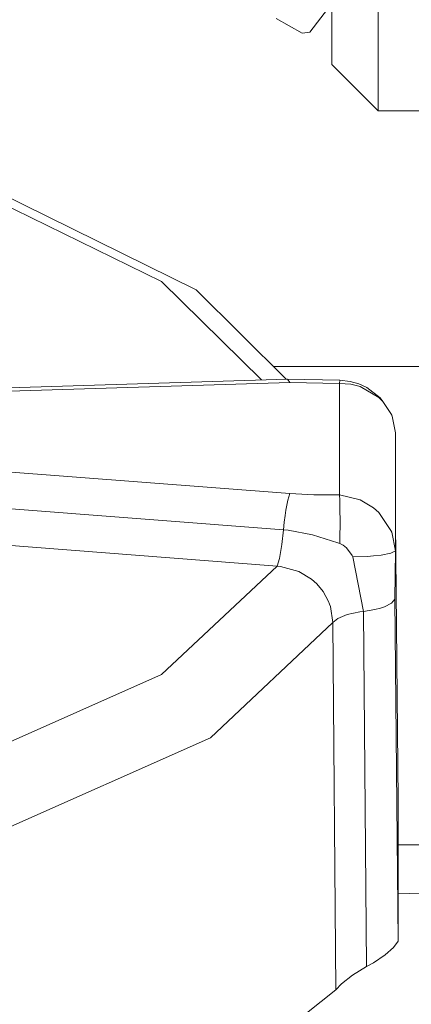
# Model space of a CAD drawing. Units: millimetres. Extents: x 645 to 9944, y -366 to 3658.
# Drawn here: x 4584 to 4601, y 1222 to 1264 of the extents above; entities that cross this region are included whole.
import ezdxf

# ---------------------------------------------------------------- set-up
doc = ezdxf.new("R2010")
doc.units = ezdxf.units.MM
doc.layers.add('1', color=7, linetype='Continuous', true_color=0xffffff)
doc.styles.add('blockfont', font='simplex.shx')
doc.dimstyles.get("Standard").update_dxf_attribs({"dimtxt": 0.18, "dimasz": 0.18, "dimexe": 0.18, "dimexo": 0.0625, "dimgap": 0.09, "dimtad": 0, "dimtih": 1, "dimtoh": 1, "dimdec": 4, "dimzin": 0, "dimdsep": 46, "dimtxsty": 'Standard', "dimcen": 0.09, "dimadec": 0, "dimazin": 0, "dimtfac": 1, "dimtdec": 4, "dimtofl": 0, "dimtmove": 0, "dimatfit": 3, "dimfxl": 1, "dimtolj": 1, "dimtzin": 0, "dimarcsym": 0})

# ---------------------------------------------------------------- blocks, each defined once
blk = doc.blocks.new('_U4')
at = {"layer": '1', "color": 18, "lineweight": 13}
for p, q in [((4820, 1350), (4820, 92.05769)), ((1584, 240), (1584, 92.05769)), ((1584, 94.05769), (3066.802083, 94.05769)), ((4820, 94.05769), (3337.197917, 94.05769)), ((3098.666667, 19.05769), (3073.666667, 19.05769)), ((3073.666667, 19.05769), (3073.666667, -74.69231)), ((3330.333333, 19.05769), (3305.333333, 19.05769)), ((3330.333333, -74.69231), (3330.333333, 19.05769)), ((3073.666667, -74.69231), (3098.666667, -74.69231)), ((3305.333333, -74.69231), (3330.333333, -74.69231))]:
    blk.add_line(p, q, dxfattribs=at)
at = {"layer": '1', "color": 18, "lineweight": 70}
for points in [[(1584, 94.05769), (1633.999951, 107.45515), (1634.000049, 80.660231)], [(4820, 94.05769), (4770.000049, 80.660231), (4769.999951, 107.45515)]]:
    blk.add_solid(points, dxfattribs=at)
at = {"layer": '1', "color": 18, "linetype": 'Continuous', "lineweight": 13, "char_height": 50, "attachment_point": 7, "line_spacing_factor": 0.903614, "style": 'blockfont'}
for s, insert in [('\\W1.2752;127.4', (3070.952083, 55.161857)), ('\\W1.1591;3236', (3098.191667, -66.713143))]:
    blk.add_mtext(s, dxfattribs=dict(at, insert=insert))
blk = doc.blocks.new('_U8')
at = {"layer": '1', "color": 18, "lineweight": 13}
for p, q in [((844.749766, 1254.050024), (844.749766, 3348.510542)), ((844.749766, 3346.510542), (2582.020716, 3346.510542)), ((4820, 3346.510542), (3082.72905, 3346.510542)), ((2613.8853, 3271.510542), (2588.8853, 3271.510542)), ((2588.8853, 3271.510542), (2588.8853, 3177.760542)), ((2845.551966, 3271.510542), (2820.551966, 3271.510542)), ((2845.551966, 3177.760542), (2845.551966, 3271.510542)), ((2588.8853, 3177.760542), (2613.8853, 3177.760542)), ((2820.551966, 3177.760542), (2845.551966, 3177.760542))]:
    blk.add_line(p, q, dxfattribs=at)
at = {"layer": '1', "color": 18, "lineweight": 70}
for points in [[(844.749766, 3346.510542), (894.749717, 3359.908002), (894.749815, 3333.113083)], [(4820, 3346.510542), (4770.000049, 3333.113083), (4769.999951, 3359.908002)]]:
    blk.add_solid(points, dxfattribs=at)
at = {"layer": '1', "color": 18, "linetype": 'Continuous', "lineweight": 13, "char_height": 50, "attachment_point": 7, "line_spacing_factor": 0.903614, "style": 'blockfont'}
for s, insert in [('\\W1.2899;156.5', (2586.170716, 3307.614709)), ('\\W1.1047;BBC', (2925.44155, 3307.614709)), ('\\W1.1591;3975', (2613.4103, 3185.739709))]:
    blk.add_mtext(s, dxfattribs=dict(at, insert=insert))

msp = doc.modelspace()

# ---------------------------------------------------------------- linework, layer by layer
at = {"layer": '1', "color": 18, "linetype": 'Continuous', "lineweight": 13}
for p, q in [((4597.907084, 1270.205863), (4597.907084, 1262.268312)), ((4599.906939, 1260.268338), (4599.906939, 1269.205816)), ((4596.953886, 1263.662107), (4597.907084, 1264.904507)), ((4595.507162, 1264.261372), (4596.621054, 1263.618357)), ((4596.621054, 1263.618357), (4596.953886, 1263.662107)), ((4597.907084, 1262.268312), (4599.906939, 1260.268338)), ((4599.906939, 1260.268338), (4604.607123, 1260.268338)), ((4590.565222, 1252.902634), (4581.98263, 1257.11108)), ((4592.051523, 1252.54298), (4582.870501, 1257.080324)), ((4594.870046, 1248.661911), (4590.565222, 1252.902634)), ((4592.051523, 1252.54298), (4595.937232, 1248.695798)), ((6188.439863, 1249.242552), (4595.385003, 1249.242552)), ((4579.79967, 1248.183377), (4595.995444, 1248.697646)), ((4595.995444, 1248.697646), (4596.091288, 1248.55531)), ((4598.247545, 1248.652585), (4595.995444, 1248.697646)), ((4579.883116, 1248.04724), (4596.091288, 1248.55531)), ((4598.232764, 1248.512156), (4596.091288, 1248.55531)), ((4598.247545, 1248.652585), (4598.232764, 1248.512156)), ((4598.232764, 1248.512156), (4598.722952, 1248.475201)), ((4598.232764, 1248.512156), (4598.232764, 1243.696697)), ((4598.247545, 1248.652585), (4598.69911, 1248.585947)), ((4598.69911, 1248.585947), (4599.070566, 1248.485811)), ((4598.722952, 1248.475201), (4599.130171, 1248.371728)), ((4599.070566, 1248.485811), (4599.416273, 1248.332985)), ((4599.130171, 1248.371728), (4599.931257, 1247.90848)), ((4599.416273, 1248.332985), (4599.987524, 1247.891314)), ((4600.107687, 1247.73372), (4599.931257, 1247.90848)), ((4599.987524, 1247.891314), (4600.107687, 1247.73372)), ((4600.453394, 1247.211225), (4600.107687, 1247.73372)), ((4600.486296, 1247.136243), (4600.453394, 1247.211225)), ((4600.502032, 1247.0975), (4600.486296, 1247.136243)), ((4600.643175, 1246.374495), (4600.502032, 1247.0975)), ((4600.643175, 1246.374495), (4600.643175, 1241.28259)), ((4596.091288, 1243.75201), (4579.883116, 1245.004661)), ((4596.008318, 1243.469246), (4596.091288, 1243.75201)), ((4597.120779, 1243.707426), (4596.091288, 1243.75201)), ((4598.232764, 1243.696697), (4597.120779, 1243.707426)), ((4598.232764, 1243.696697), (4598.244208, 1243.476398)), ((4599.130648, 1243.479379), (4598.232764, 1243.696697)), ((4595.81806, 1242.1887), (4579.609888, 1243.441351)), ((4595.925825, 1243.045695), (4596.008318, 1243.469246)), ((4598.244208, 1243.476398), (4598.250883, 1243.241079)), ((4598.250883, 1243.241079), (4598.253744, 1243.071802)), ((4599.698084, 1243.140467), (4599.130648, 1243.479379)), ((4595.853346, 1242.52487), (4595.890063, 1242.810972)), ((4595.890063, 1242.810972), (4595.925825, 1243.045695)), ((4598.257559, 1242.563613), (4598.253744, 1243.071802)), ((4599.932211, 1242.933281), (4599.698084, 1243.140467)), ((4600.453394, 1242.167957), (4599.932211, 1242.933281)), ((4595.81806, 1242.1887), (4595.853346, 1242.52487)), ((4598.252314, 1241.767295), (4598.257559, 1242.563613)), ((4600.761431, 1230.520971), (4600.643175, 1242.516906)), ((4595.744627, 1241.558678), (4595.81806, 1242.1887)), ((4595.81806, 1242.1887), (4596.022146, 1242.169984)), ((4596.022146, 1242.169984), (4597.071665, 1241.978176)), ((4597.071665, 1241.978176), (4598.16696, 1241.631038)), ((4600.453394, 1242.167957), (4600.486296, 1242.087491)), ((4600.643175, 1241.28259), (4600.486296, 1242.087491)), ((4595.544832, 1240.625389), (4579.337137, 1241.87804)), ((4595.639723, 1240.960009), (4595.744627, 1241.558678)), ((4598.249453, 1241.600282), (4598.16696, 1241.631038)), ((4598.249453, 1241.600282), (4598.252314, 1241.767295)), ((4598.393458, 1241.528638), (4598.249453, 1241.600282)), ((4598.542708, 1241.414912), (4598.393458, 1241.528638)), ((4598.78208, 1241.084225), (4598.542708, 1241.414912)), ((4598.802584, 1241.031654), (4598.78208, 1241.084225)), ((4599.43487, 1241.047509), (4598.802584, 1241.031654)), ((4599.701422, 1241.065748), (4599.43487, 1241.047509)), ((4600.028055, 1241.101034), (4599.701422, 1241.065748)), ((4600.450533, 1241.18603), (4600.028055, 1241.101034)), ((4600.643175, 1241.28259), (4600.450533, 1241.18603)), ((4600.622671, 1239.19905), (4600.643175, 1241.28259)), ((4590.565222, 1235.948689), (4595.544832, 1240.625389)), ((4595.544832, 1240.625389), (4595.639723, 1240.960009)), ((4595.544832, 1240.625389), (4595.690745, 1240.613349)), ((4595.690745, 1240.613349), (4596.474188, 1240.399964)), ((4599.271315, 1238.66988), (4598.802584, 1241.031654)), ((4596.474188, 1240.399964), (4597.026842, 1240.06284)), ((4597.026842, 1240.06284), (4597.250956, 1239.860781)), ((4597.250956, 1239.860781), (4597.257632, 1239.853866)), ((4597.257632, 1239.853866), (4597.522753, 1239.531882)), ((4597.522753, 1239.531882), (4597.759741, 1239.10106)), ((4597.759741, 1239.10106), (4597.805517, 1238.985069)), ((4597.805517, 1238.985069), (4597.842234, 1238.875993)), ((4600.175398, 1238.875039), (4600.475329, 1239.032872)), ((4600.475329, 1239.032872), (4600.622671, 1239.19905)), ((4600.761431, 1224.435575), (4600.622671, 1239.19905)), ((4597.946184, 1238.189824), (4597.842234, 1238.875993)), ((4598.161238, 1238.370426), (4598.566073, 1238.533981)), ((4598.566073, 1238.533981), (4599.108713, 1238.648899)), ((4599.271315, 1238.66988), (4599.108713, 1238.648899)), ((4599.271315, 1238.66988), (4599.75149, 1238.749392)), ((4599.404829, 1223.344214), (4599.271315, 1238.66988)), ((4599.75149, 1238.749392), (4599.997538, 1238.813646)), ((4599.997538, 1238.813646), (4600.175398, 1238.875039)), ((4597.946184, 1238.189824), (4592.668551, 1233.216055)), ((4597.946184, 1238.189824), (4598.161238, 1238.370426)), ((4598.074454, 1222.336061), (4597.946184, 1238.189824)), ((4581.98263, 1232.134469), (4590.565222, 1235.948689)), ((4592.668551, 1233.216055), (4583.532351, 1229.1658)), ((4600.761431, 1224.435575), (4600.761431, 1230.520971)), ((4600.761431, 1228.605039), (4627.50977, 1228.605039)), ((4630.128401, 1225.565939), (4600.761431, 1226.515132)), ((4600.563067, 1224.167235), (4600.20067, 1223.854668)), ((4600.563067, 1224.167235), (4600.761431, 1224.435575)), ((4600.20067, 1223.854668), (4599.695223, 1223.513968)), ((4599.404829, 1223.344214), (4598.799246, 1222.972639)), ((4599.404829, 1223.344214), (4599.695223, 1223.513968)), ((4598.799246, 1222.972639), (4598.320978, 1222.606309)), ((4598.320978, 1222.606309), (4598.074454, 1222.336061)), ((4598.074454, 1222.336061), (4590.128916, 1216.039665))]:
    msp.add_line(p, q, dxfattribs=at)

# ---------------------------------------------------------------- dimensions: what is measured, and where the dimension line sits
for base, p1, p2, text, picture, middle in [((844.749766, 3346.510542), (4820, 3450), (844.749766, 1254.050024), '<>\\P[\\C18;\\H50.00;\\Fsimplex.shx;3975\\Fsimplex.shx;\\H50.00;\\C18; ]\\C18;\\H50.00;\\Fsimplex.shx;BBC\\Fsimplex.shx;\\H50.00;\\C18;', '_U8', (2832.374883, 3346.510542)), ((4820, 94.05769), (1584, 240), (4820, 1350), '<>\\P[\\C18;\\H50.00;\\Fsimplex.shx;3236\\Fsimplex.shx;\\H50.00;\\C18; ]', '_U4', (3202, 94.05769))]:
    dim = msp.add_linear_dim(base=base, p1=p1, p2=p2, text=text, dimstyle='Standard', override={"dimtxt": 50, "dimasz": 50, "dimexe": 2, "dimexo": 0, "dimgap": 1.5, "dimtih": 1, "dimtoh": 1, "dimdec": 1, "dimlfac": 0.03937, "dimzin": 8, "dimdsep": 46, "dimlunit": 2, "dimtxsty": 'blockfont', "dimsah": 1, "dimse1": 0, "dimse2": 0, "dimsd1": 0, "dimsd2": 0, "dimclrd": 18, "dimclre": 18, "dimclrt": 18, "dimtol": 0, "dimtm": -0.1, "dimtfac": 1, "dimtdec": 2, "dimtofl": 1, "dimtmove": 0, "dimtzin": 8, "dimlwd": 13, "dimlwe": 13}, dxfattribs=at)
    dim.commit()
    dim.dimension.update_dxf_attribs({"geometry": picture, "text_midpoint": middle, "dimtype": 160})

doc.saveas('drawing.dxf')
